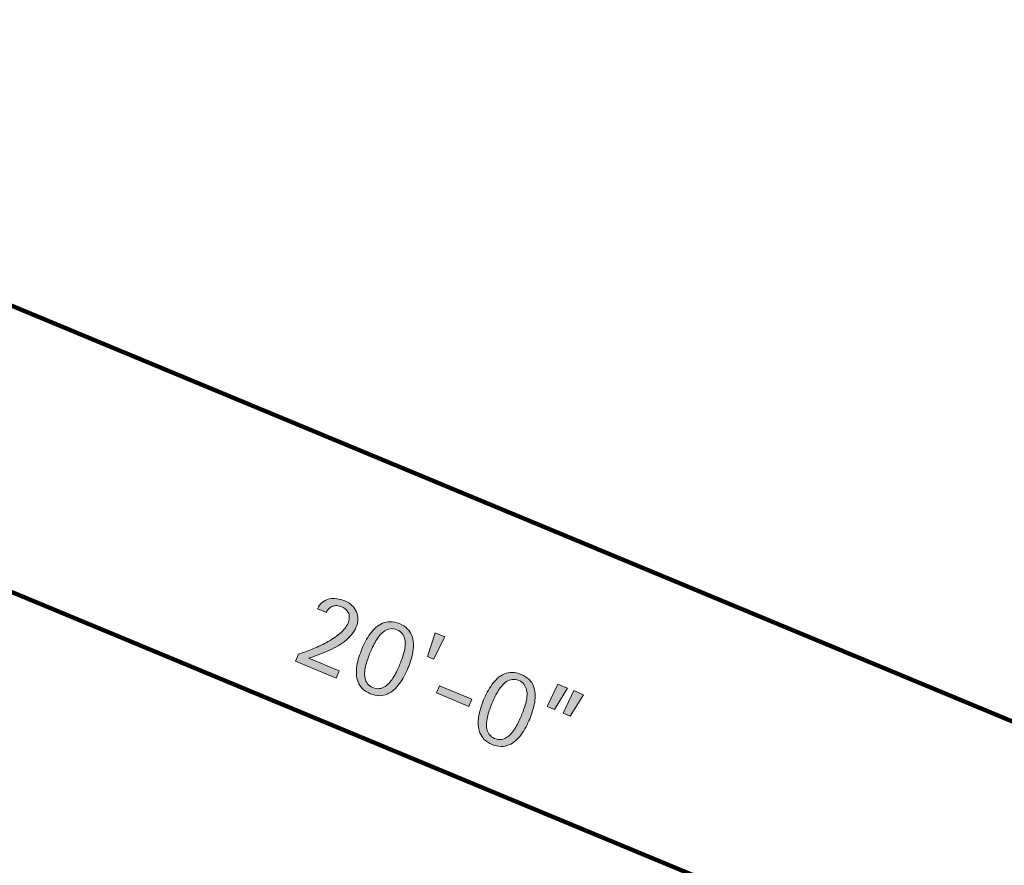
# Model space of a CAD drawing. Units: inches. Extents: x -4566 to 5212, y -3875 to 3233.
# Drawn here: x -3303 to -2110, y -134 to 890 of the extents above; entities that cross this region are included whole.
import ezdxf

# ---------------------------------------------------------------- set-up
doc = ezdxf.new("R2010")
doc.units = ezdxf.units.IN
doc.header["$MEASUREMENT"] = 0
doc.layers.add('CDATEXT', color=7, linetype='Continuous')

# ---------------------------------------------------------------- blocks, each defined once
blk = doc.blocks.new('block 313')
at = {"layer": 'CDATEXT', "color": 250, "lineweight": 211}
blk.add_lwpolyline([(-4269.5, 593.8), (2660.3, -2284.7)], dxfattribs=at)
blk = doc.blocks.new('block 314')
at = {"layer": 'CDATEXT', "color": 250, "lineweight": 211}
blk.add_lwpolyline([(-4146.2, 889.6), (2783.6, -1988.9)], dxfattribs=at)
blk = doc.blocks.new('block 374')
at = {"layer": 'CDATEXT'}
h = blk.add_hatch(color=250, dxfattribs=at)
h.dxf.hatch_style = 2
edge = h.paths.add_edge_path()
edge.add_spline(control_points=[(-2968.5, 112.9), (-2968.5, 112.9), (-2964.9, 121.5), (-2964.9, 121.5), (-2962.7, 122.2), (-2960.3, 123), (-2957.6, 123.9), (-2955, 124.9), (-2952.2, 125.9), (-2949.2, 127.1), (-2946.3, 128.3), (-2943.3, 129.6), (-2940.2, 131), (-2937.2, 132.4), (-2934.1, 133.9), (-2931.2, 135.5), (-2928.2, 137.1), (-2925.3, 138.9), (-2922.6, 140.6), (-2919.8, 142.4), (-2917.3, 144.3), (-2915, 146.3), (-2912.7, 148.2), (-2910.7, 150.3), (-2909, 152.3), (-2907.3, 154.4), (-2905.9, 156.6), (-2905, 158.8), (-2904.1, 160.9), (-2903.6, 162.9), (-2903.5, 164.9), (-2903.4, 166.9), (-2903.6, 168.8), (-2904.2, 170.5), (-2904.9, 172.2), (-2905.9, 173.8), (-2907.2, 175.2), (-2908.6, 176.7), (-2910.4, 177.8), (-2912.6, 178.7), (-2914.5, 179.5), (-2916.4, 180), (-2918.2, 180.1), (-2920.1, 180.2), (-2921.9, 180), (-2923.5, 179.4), (-2925.2, 178.8), (-2926.6, 177.9), (-2928, 176.6), (-2929.3, 175.4), (-2930.4, 173.8), (-2931.2, 171.8), (-2931.2, 171.8), (-2942.1, 176.3), (-2942.1, 176.3), (-2940.5, 179.7), (-2938.5, 182.4), (-2936, 184.3), (-2933.5, 186.2), (-2930.8, 187.5), (-2927.8, 188.2), (-2924.9, 188.8), (-2921.8, 188.9), (-2918.5, 188.5), (-2915.2, 188), (-2912, 187.1), (-2908.9, 185.8), (-2905.4, 184.4), (-2902.6, 182.6), (-2900.2, 180.3), (-2897.8, 178.1), (-2896, 175.5), (-2894.8, 172.7), (-2893.7, 169.9), (-2893.1, 166.8), (-2893.1, 163.6), (-2893.2, 160.3), (-2893.9, 157), (-2895.4, 153.5), (-2896.8, 150.2), (-2898.7, 147.1), (-2901.2, 144.2), (-2903.6, 141.4), (-2906.4, 138.8), (-2909.6, 136.4), (-2912.8, 134.1), (-2916.2, 131.9), (-2919.8, 129.9), (-2923.5, 128), (-2927.2, 126.2), (-2930.9, 124.6), (-2934.7, 123), (-2938.4, 121.5), (-2942.1, 120.1), (-2945.7, 118.8), (-2949.2, 117.6), (-2952.4, 116.4), (-2952.4, 116.4), (-2915.8, 101.2), (-2915.8, 101.2), (-2915.8, 101.2), (-2919.4, 92.4), (-2919.4, 92.4), (-2919.4, 92.4), (-2968.5, 112.9), (-2968.5, 112.9)], knot_values=[0, 0, 0, 0, 1, 1, 1, 2, 2, 2, 3, 3, 3, 4, 4, 4, 5, 5, 5, 6, 6, 6, 7, 7, 7, 8, 8, 8, 9, 9, 9, 10, 10, 10, 11, 11, 11, 12, 12, 12, 13, 13, 13, 14, 14, 14, 15, 15, 15, 16, 16, 16, 17, 17, 17, 18, 18, 18, 19, 19, 19, 20, 20, 20, 21, 21, 21, 22, 22, 22, 23, 23, 23, 24, 24, 24, 25, 25, 25, 26, 26, 26, 27, 27, 27, 28, 28, 28, 29, 29, 29, 30, 30, 30, 31, 31, 31, 32, 32, 32, 33, 33, 33, 34, 34, 34, 35, 35, 35, 35], degree=3, periodic=1)
h = blk.add_hatch(color=250, dxfattribs=at)
h.dxf.hatch_style = 2
edge = h.paths.add_edge_path()
edge.add_spline(control_points=[(-2832.5, 104.2), (-2833.8, 101.1), (-2835.3, 98), (-2836.9, 94.8), (-2838.6, 91.6), (-2840.5, 88.6), (-2842.5, 85.7), (-2844.6, 82.9), (-2846.9, 80.4), (-2849.4, 78.1), (-2851.9, 75.9), (-2854.6, 74.2), (-2857.6, 72.9), (-2860.5, 71.7), (-2863.7, 71.1), (-2867.1, 71), (-2870.5, 71), (-2874.1, 71.8), (-2878, 73.5), (-2881.9, 75.1), (-2885.1, 77.1), (-2887.5, 79.5), (-2889.8, 82), (-2891.6, 84.7), (-2892.8, 87.6), (-2894, 90.6), (-2894.7, 93.8), (-2894.9, 97.1), (-2895, 100.5), (-2894.8, 103.9), (-2894.3, 107.3), (-2893.7, 110.8), (-2892.9, 114.2), (-2891.8, 117.6), (-2890.7, 121.1), (-2889.5, 124.4), (-2888.3, 127.5), (-2887, 130.6), (-2885.5, 133.8), (-2883.8, 137), (-2882.1, 140.2), (-2880.2, 143.2), (-2878.2, 146), (-2876.1, 148.8), (-2873.8, 151.3), (-2871.3, 153.6), (-2868.9, 155.8), (-2866.1, 157.6), (-2863.2, 158.8), (-2860.3, 160.1), (-2857.1, 160.7), (-2853.7, 160.7), (-2850.3, 160.7), (-2846.6, 159.9), (-2842.7, 158.3), (-2838.8, 156.6), (-2835.6, 154.6), (-2833.2, 152.2), (-2830.8, 149.7), (-2829, 147.1), (-2827.9, 144.1), (-2826.7, 141.1), (-2826, 138), (-2825.8, 134.6), (-2825.7, 131.3), (-2825.9, 127.9), (-2826.4, 124.4), (-2827, 121), (-2827.8, 117.5), (-2828.9, 114.1), (-2830, 110.6), (-2831.2, 107.4), (-2832.5, 104.2)], knot_values=[0, 0, 0, 0, 1, 1, 1, 2, 2, 2, 3, 3, 3, 4, 4, 4, 5, 5, 5, 6, 6, 6, 7, 7, 7, 8, 8, 8, 9, 9, 9, 10, 10, 10, 11, 11, 11, 12, 12, 12, 13, 13, 13, 14, 14, 14, 15, 15, 15, 16, 16, 16, 17, 17, 17, 18, 18, 18, 19, 19, 19, 20, 20, 20, 21, 21, 21, 22, 22, 22, 23, 23, 23, 24, 24, 24, 24], degree=3, periodic=1)
edge = h.paths.add_edge_path()
edge.add_spline(control_points=[(-2842.6, 108.4), (-2841.7, 110.5), (-2840.8, 112.8), (-2839.8, 115.4), (-2838.9, 117.9), (-2838, 120.6), (-2837.3, 123.3), (-2836.6, 126.1), (-2836.1, 128.8), (-2835.9, 131.6), (-2835.6, 134.4), (-2835.7, 137), (-2836.2, 139.5), (-2836.8, 141.9), (-2837.8, 144.2), (-2839.3, 146.2), (-2840.8, 148.1), (-2843, 149.7), (-2845.8, 150.9), (-2848.6, 152.1), (-2851.2, 152.5), (-2853.7, 152.1), (-2856.1, 151.8), (-2858.4, 150.9), (-2860.5, 149.6), (-2862.7, 148.2), (-2864.6, 146.4), (-2866.4, 144.3), (-2868.2, 142.1), (-2869.8, 139.8), (-2871.2, 137.4), (-2872.7, 135), (-2874, 132.5), (-2875.2, 130), (-2876.3, 127.5), (-2877.3, 125.3), (-2878.2, 123.3), (-2879, 121.3), (-2879.9, 119), (-2880.8, 116.4), (-2881.8, 113.8), (-2882.6, 111.2), (-2883.3, 108.4), (-2884, 105.7), (-2884.5, 102.9), (-2884.8, 100.2), (-2885, 97.4), (-2884.9, 94.8), (-2884.4, 92.3), (-2883.9, 89.8), (-2882.9, 87.6), (-2881.4, 85.6), (-2879.9, 83.6), (-2877.8, 82), (-2875, 80.8), (-2872.1, 79.7), (-2869.5, 79.3), (-2867, 79.6), (-2864.6, 79.9), (-2862.3, 80.8), (-2860.1, 82.1), (-2858, 83.5), (-2856.1, 85.2), (-2854.3, 87.4), (-2852.5, 89.5), (-2850.9, 91.8), (-2849.4, 94.3), (-2848, 96.7), (-2846.7, 99.2), (-2845.5, 101.7), (-2844.4, 104.1), (-2843.4, 106.4), (-2842.6, 108.4)], knot_values=[0, 0, 0, 0, 1, 1, 1, 2, 2, 2, 3, 3, 3, 4, 4, 4, 5, 5, 5, 6, 6, 6, 7, 7, 7, 8, 8, 8, 9, 9, 9, 10, 10, 10, 11, 11, 11, 12, 12, 12, 13, 13, 13, 14, 14, 14, 15, 15, 15, 16, 16, 16, 17, 17, 17, 18, 18, 18, 19, 19, 19, 20, 20, 20, 21, 21, 21, 22, 22, 22, 23, 23, 23, 24, 24, 24, 24], degree=3, periodic=1)
h = blk.add_hatch(color=250, dxfattribs=at)
h.dxf.hatch_style = 2
h.paths.add_polyline_path([(-2801.3, 115.3), (-2808.8, 118.4), (-2799.4, 147.1), (-2787.7, 142.2)])
h = blk.add_hatch(color=250, dxfattribs=at)
h.dxf.hatch_style = 2
edge = h.paths.add_edge_path()
edge.add_spline(control_points=[(-2685, 42.8), (-2686.3, 39.7), (-2687.8, 36.5), (-2689.4, 33.3), (-2691.1, 30.1), (-2693, 27.1), (-2695.1, 24.3), (-2697.1, 21.5), (-2699.4, 18.9), (-2701.9, 16.7), (-2704.4, 14.4), (-2707.1, 12.7), (-2710.1, 11.5), (-2713, 10.2), (-2716.2, 9.6), (-2719.6, 9.6), (-2723, 9.6), (-2726.6, 10.4), (-2730.5, 12), (-2734.4, 13.6), (-2737.6, 15.7), (-2740, 18.1), (-2742.3, 20.5), (-2744.1, 23.2), (-2745.3, 26.2), (-2746.5, 29.1), (-2747.2, 32.3), (-2747.4, 35.6), (-2747.5, 39), (-2747.3, 42.4), (-2746.8, 45.8), (-2746.2, 49.3), (-2745.4, 52.7), (-2744.3, 56.2), (-2743.2, 59.6), (-2742.1, 62.9), (-2740.8, 66), (-2739.5, 69.1), (-2738, 72.3), (-2736.3, 75.5), (-2734.6, 78.7), (-2732.7, 81.7), (-2730.7, 84.5), (-2728.6, 87.3), (-2726.3, 89.9), (-2723.8, 92.1), (-2721.4, 94.4), (-2718.6, 96.1), (-2715.7, 97.4), (-2712.8, 98.6), (-2709.6, 99.2), (-2706.2, 99.2), (-2702.8, 99.3), (-2699.1, 98.4), (-2695.2, 96.8), (-2691.3, 95.2), (-2688.1, 93.2), (-2685.7, 90.7), (-2683.3, 88.3), (-2681.6, 85.6), (-2680.4, 82.6), (-2679.2, 79.7), (-2678.5, 76.5), (-2678.4, 73.2), (-2678.2, 69.8), (-2678.4, 66.4), (-2678.9, 63), (-2679.5, 59.5), (-2680.3, 56.1), (-2681.4, 52.6), (-2682.5, 49.2), (-2683.7, 45.9), (-2685, 42.8)], knot_values=[0, 0, 0, 0, 1, 1, 1, 2, 2, 2, 3, 3, 3, 4, 4, 4, 5, 5, 5, 6, 6, 6, 7, 7, 7, 8, 8, 8, 9, 9, 9, 10, 10, 10, 11, 11, 11, 12, 12, 12, 13, 13, 13, 14, 14, 14, 15, 15, 15, 16, 16, 16, 17, 17, 17, 18, 18, 18, 19, 19, 19, 20, 20, 20, 21, 21, 21, 22, 22, 22, 23, 23, 23, 24, 24, 24, 24], degree=3, periodic=1)
edge = h.paths.add_edge_path()
edge.add_spline(control_points=[(-2695.1, 47), (-2694.2, 49.1), (-2693.3, 51.4), (-2692.3, 53.9), (-2691.4, 56.5), (-2690.5, 59.1), (-2689.8, 61.9), (-2689.1, 64.6), (-2688.6, 67.4), (-2688.4, 70.2), (-2688.1, 72.9), (-2688.2, 75.6), (-2688.7, 78), (-2689.3, 80.5), (-2690.3, 82.7), (-2691.8, 84.7), (-2693.3, 86.7), (-2695.5, 88.3), (-2698.3, 89.4), (-2701.1, 90.6), (-2703.7, 91), (-2706.2, 90.7), (-2708.6, 90.3), (-2710.9, 89.5), (-2713, 88.1), (-2715.2, 86.7), (-2717.1, 84.9), (-2718.9, 82.8), (-2720.7, 80.7), (-2722.3, 78.4), (-2723.7, 75.9), (-2725.2, 73.5), (-2726.5, 71.1), (-2727.7, 68.6), (-2728.8, 66.1), (-2729.8, 63.8), (-2730.7, 61.8), (-2731.5, 59.8), (-2732.4, 57.5), (-2733.3, 54.9), (-2734.3, 52.4), (-2735.1, 49.7), (-2735.8, 47), (-2736.5, 44.2), (-2737, 41.5), (-2737.3, 38.7), (-2737.5, 35.9), (-2737.4, 33.3), (-2736.9, 30.8), (-2736.4, 28.4), (-2735.4, 26.1), (-2733.9, 24.1), (-2732.4, 22.1), (-2730.3, 20.6), (-2727.5, 19.4), (-2724.7, 18.2), (-2722, 17.8), (-2719.5, 18.1), (-2717.1, 18.4), (-2714.8, 19.3), (-2712.6, 20.7), (-2710.5, 22), (-2708.6, 23.8), (-2706.8, 25.9), (-2705, 28.1), (-2703.4, 30.4), (-2701.9, 32.8), (-2700.5, 35.3), (-2699.2, 37.7), (-2698.1, 40.2), (-2696.9, 42.7), (-2695.9, 44.9), (-2695.1, 47)], knot_values=[0, 0, 0, 0, 1, 1, 1, 2, 2, 2, 3, 3, 3, 4, 4, 4, 5, 5, 5, 6, 6, 6, 7, 7, 7, 8, 8, 8, 9, 9, 9, 10, 10, 10, 11, 11, 11, 12, 12, 12, 13, 13, 13, 14, 14, 14, 15, 15, 15, 16, 16, 16, 17, 17, 17, 18, 18, 18, 19, 19, 19, 20, 20, 20, 21, 21, 21, 22, 22, 22, 23, 23, 23, 24, 24, 24, 24], degree=3, periodic=1)
h = blk.add_hatch(color=250, dxfattribs=at)
h.dxf.hatch_style = 2
h.paths.add_polyline_path([(-2655.1, 54.3), (-2663.7, 57.9), (-2650.9, 85.2), (-2639.3, 80.3)])
h.paths.add_polyline_path([(-2635.9, 46.3), (-2644.5, 49.9), (-2631.7, 77.2), (-2620, 72.3)])
h = blk.add_hatch(color=250, dxfattribs=at)
h.dxf.hatch_style = 2
h.paths.add_polyline_path([(-2797.9, 74.4), (-2794.2, 83.2), (-2754.9, 66.8), (-2758.6, 58)])
at = {"layer": 'CDATEXT', "lineweight": 0}
for points in [[(-2801.3, 115.3), (-2808.8, 118.4), (-2799.4, 147.1), (-2787.7, 142.2), (-2801.3, 115.3)], [(-2655.1, 54.3), (-2663.7, 57.9), (-2650.9, 85.2), (-2639.3, 80.3), (-2655.1, 54.3)], [(-2797.9, 74.4), (-2794.2, 83.2), (-2754.9, 66.8), (-2758.6, 58), (-2797.9, 74.4)], [(-2635.9, 46.3), (-2644.5, 49.9), (-2631.7, 77.2), (-2620, 72.3), (-2635.9, 46.3)]]:
    blk.add_lwpolyline(points, dxfattribs=at)
for points, knots in [([(-2968.5, 112.9), (-2968.5, 112.9), (-2964.9, 121.5), (-2964.9, 121.5), (-2962.7, 122.2), (-2960.3, 123), (-2957.6, 123.9), (-2955, 124.9), (-2952.2, 125.9), (-2949.2, 127.1), (-2946.3, 128.3), (-2943.3, 129.6), (-2940.2, 131), (-2937.2, 132.4), (-2934.1, 133.9), (-2931.2, 135.5), (-2928.2, 137.1), (-2925.3, 138.9), (-2922.6, 140.6), (-2919.8, 142.4), (-2917.3, 144.3), (-2915, 146.3), (-2912.7, 148.2), (-2910.7, 150.3), (-2909, 152.3), (-2907.3, 154.4), (-2905.9, 156.6), (-2905, 158.8), (-2904.1, 160.9), (-2903.6, 162.9), (-2903.5, 164.9), (-2903.4, 166.9), (-2903.6, 168.8), (-2904.2, 170.5), (-2904.9, 172.2), (-2905.9, 173.8), (-2907.2, 175.2), (-2908.6, 176.7), (-2910.4, 177.8), (-2912.6, 178.7), (-2914.5, 179.5), (-2916.4, 180), (-2918.2, 180.1), (-2920.1, 180.2), (-2921.9, 180), (-2923.5, 179.4), (-2925.2, 178.8), (-2926.6, 177.9), (-2928, 176.6), (-2929.3, 175.4), (-2930.4, 173.8), (-2931.2, 171.8), (-2931.2, 171.8), (-2942.1, 176.3), (-2942.1, 176.3), (-2940.5, 179.7), (-2938.5, 182.4), (-2936, 184.3), (-2933.5, 186.2), (-2930.8, 187.5), (-2927.8, 188.2), (-2924.9, 188.8), (-2921.8, 188.9), (-2918.5, 188.5), (-2915.2, 188), (-2912, 187.1), (-2908.9, 185.8), (-2905.4, 184.4), (-2902.6, 182.6), (-2900.2, 180.3), (-2897.8, 178.1), (-2896, 175.5), (-2894.8, 172.7), (-2893.7, 169.9), (-2893.1, 166.8), (-2893.1, 163.6), (-2893.2, 160.3), (-2893.9, 157), (-2895.4, 153.5), (-2896.8, 150.2), (-2898.7, 147.1), (-2901.2, 144.2), (-2903.6, 141.4), (-2906.4, 138.8), (-2909.6, 136.4), (-2912.8, 134.1), (-2916.2, 131.9), (-2919.8, 129.9), (-2923.5, 128), (-2927.2, 126.2), (-2930.9, 124.6), (-2934.7, 123), (-2938.4, 121.5), (-2942.1, 120.1), (-2945.7, 118.8), (-2949.2, 117.6), (-2952.4, 116.4), (-2952.4, 116.4), (-2915.8, 101.2), (-2915.8, 101.2), (-2915.8, 101.2), (-2919.4, 92.4), (-2919.4, 92.4), (-2919.4, 92.4), (-2968.5, 112.9), (-2968.5, 112.9)], [0, 0, 0, 0, 1, 1, 1, 2, 2, 2, 3, 3, 3, 4, 4, 4, 5, 5, 5, 6, 6, 6, 7, 7, 7, 8, 8, 8, 9, 9, 9, 10, 10, 10, 11, 11, 11, 12, 12, 12, 13, 13, 13, 14, 14, 14, 15, 15, 15, 16, 16, 16, 17, 17, 17, 18, 18, 18, 19, 19, 19, 20, 20, 20, 21, 21, 21, 22, 22, 22, 23, 23, 23, 24, 24, 24, 25, 25, 25, 26, 26, 26, 27, 27, 27, 28, 28, 28, 29, 29, 29, 30, 30, 30, 31, 31, 31, 32, 32, 32, 33, 33, 33, 34, 34, 34, 35, 35, 35, 35]), ([(-2832.5, 104.2), (-2833.8, 101.1), (-2835.3, 98), (-2836.9, 94.8), (-2838.6, 91.6), (-2840.5, 88.6), (-2842.5, 85.7), (-2844.6, 82.9), (-2846.9, 80.4), (-2849.4, 78.1), (-2851.9, 75.9), (-2854.6, 74.2), (-2857.6, 72.9), (-2860.5, 71.7), (-2863.7, 71.1), (-2867.1, 71), (-2870.5, 71), (-2874.1, 71.8), (-2878, 73.5), (-2881.9, 75.1), (-2885.1, 77.1), (-2887.5, 79.5), (-2889.8, 82), (-2891.6, 84.7), (-2892.8, 87.6), (-2894, 90.6), (-2894.7, 93.8), (-2894.9, 97.1), (-2895, 100.5), (-2894.8, 103.9), (-2894.3, 107.3), (-2893.7, 110.8), (-2892.9, 114.2), (-2891.8, 117.6), (-2890.7, 121.1), (-2889.5, 124.4), (-2888.3, 127.5), (-2887, 130.6), (-2885.5, 133.8), (-2883.8, 137), (-2882.1, 140.2), (-2880.2, 143.2), (-2878.2, 146), (-2876.1, 148.8), (-2873.8, 151.3), (-2871.3, 153.6), (-2868.9, 155.8), (-2866.1, 157.6), (-2863.2, 158.8), (-2860.3, 160.1), (-2857.1, 160.7), (-2853.7, 160.7), (-2850.3, 160.7), (-2846.6, 159.9), (-2842.7, 158.3), (-2838.8, 156.6), (-2835.6, 154.6), (-2833.2, 152.2), (-2830.8, 149.7), (-2829, 147.1), (-2827.9, 144.1), (-2826.7, 141.1), (-2826, 138), (-2825.8, 134.6), (-2825.7, 131.3), (-2825.9, 127.9), (-2826.4, 124.4), (-2827, 121), (-2827.8, 117.5), (-2828.9, 114.1), (-2830, 110.6), (-2831.2, 107.4), (-2832.5, 104.2)], [0, 0, 0, 0, 1, 1, 1, 2, 2, 2, 3, 3, 3, 4, 4, 4, 5, 5, 5, 6, 6, 6, 7, 7, 7, 8, 8, 8, 9, 9, 9, 10, 10, 10, 11, 11, 11, 12, 12, 12, 13, 13, 13, 14, 14, 14, 15, 15, 15, 16, 16, 16, 17, 17, 17, 18, 18, 18, 19, 19, 19, 20, 20, 20, 21, 21, 21, 22, 22, 22, 23, 23, 23, 24, 24, 24, 24]), ([(-2842.6, 108.4), (-2841.7, 110.5), (-2840.8, 112.8), (-2839.8, 115.4), (-2838.9, 117.9), (-2838, 120.6), (-2837.3, 123.3), (-2836.6, 126.1), (-2836.1, 128.8), (-2835.9, 131.6), (-2835.6, 134.4), (-2835.7, 137), (-2836.2, 139.5), (-2836.8, 141.9), (-2837.8, 144.2), (-2839.3, 146.2), (-2840.8, 148.1), (-2843, 149.7), (-2845.8, 150.9), (-2848.6, 152.1), (-2851.2, 152.5), (-2853.7, 152.1), (-2856.1, 151.8), (-2858.4, 150.9), (-2860.5, 149.6), (-2862.7, 148.2), (-2864.6, 146.4), (-2866.4, 144.3), (-2868.2, 142.1), (-2869.8, 139.8), (-2871.2, 137.4), (-2872.7, 135), (-2874, 132.5), (-2875.2, 130), (-2876.3, 127.5), (-2877.3, 125.3), (-2878.2, 123.3), (-2879, 121.3), (-2879.9, 119), (-2880.8, 116.4), (-2881.8, 113.8), (-2882.6, 111.2), (-2883.3, 108.4), (-2884, 105.7), (-2884.5, 102.9), (-2884.8, 100.2), (-2885, 97.4), (-2884.9, 94.8), (-2884.4, 92.3), (-2883.9, 89.8), (-2882.9, 87.6), (-2881.4, 85.6), (-2879.9, 83.6), (-2877.8, 82), (-2875, 80.8), (-2872.1, 79.7), (-2869.5, 79.3), (-2867, 79.6), (-2864.6, 79.9), (-2862.3, 80.8), (-2860.1, 82.1), (-2858, 83.5), (-2856.1, 85.2), (-2854.3, 87.4), (-2852.5, 89.5), (-2850.9, 91.8), (-2849.4, 94.3), (-2848, 96.7), (-2846.7, 99.2), (-2845.5, 101.7), (-2844.4, 104.1), (-2843.4, 106.4), (-2842.6, 108.4)], [0, 0, 0, 0, 1, 1, 1, 2, 2, 2, 3, 3, 3, 4, 4, 4, 5, 5, 5, 6, 6, 6, 7, 7, 7, 8, 8, 8, 9, 9, 9, 10, 10, 10, 11, 11, 11, 12, 12, 12, 13, 13, 13, 14, 14, 14, 15, 15, 15, 16, 16, 16, 17, 17, 17, 18, 18, 18, 19, 19, 19, 20, 20, 20, 21, 21, 21, 22, 22, 22, 23, 23, 23, 24, 24, 24, 24]), ([(-2685, 42.8), (-2686.3, 39.7), (-2687.8, 36.5), (-2689.4, 33.3), (-2691.1, 30.1), (-2693, 27.1), (-2695.1, 24.3), (-2697.1, 21.5), (-2699.4, 18.9), (-2701.9, 16.7), (-2704.4, 14.4), (-2707.1, 12.7), (-2710.1, 11.5), (-2713, 10.2), (-2716.2, 9.6), (-2719.6, 9.6), (-2723, 9.6), (-2726.6, 10.4), (-2730.5, 12), (-2734.4, 13.6), (-2737.6, 15.7), (-2740, 18.1), (-2742.3, 20.5), (-2744.1, 23.2), (-2745.3, 26.2), (-2746.5, 29.1), (-2747.2, 32.3), (-2747.4, 35.6), (-2747.5, 39), (-2747.3, 42.4), (-2746.8, 45.8), (-2746.2, 49.3), (-2745.4, 52.7), (-2744.3, 56.2), (-2743.2, 59.6), (-2742.1, 62.9), (-2740.8, 66), (-2739.5, 69.1), (-2738, 72.3), (-2736.3, 75.5), (-2734.6, 78.7), (-2732.7, 81.7), (-2730.7, 84.5), (-2728.6, 87.3), (-2726.3, 89.9), (-2723.8, 92.1), (-2721.4, 94.4), (-2718.6, 96.1), (-2715.7, 97.4), (-2712.8, 98.6), (-2709.6, 99.2), (-2706.2, 99.2), (-2702.8, 99.3), (-2699.1, 98.4), (-2695.2, 96.8), (-2691.3, 95.2), (-2688.1, 93.2), (-2685.7, 90.7), (-2683.3, 88.3), (-2681.6, 85.6), (-2680.4, 82.6), (-2679.2, 79.7), (-2678.5, 76.5), (-2678.4, 73.2), (-2678.2, 69.8), (-2678.4, 66.4), (-2678.9, 63), (-2679.5, 59.5), (-2680.3, 56.1), (-2681.4, 52.6), (-2682.5, 49.2), (-2683.7, 45.9), (-2685, 42.8)], [0, 0, 0, 0, 1, 1, 1, 2, 2, 2, 3, 3, 3, 4, 4, 4, 5, 5, 5, 6, 6, 6, 7, 7, 7, 8, 8, 8, 9, 9, 9, 10, 10, 10, 11, 11, 11, 12, 12, 12, 13, 13, 13, 14, 14, 14, 15, 15, 15, 16, 16, 16, 17, 17, 17, 18, 18, 18, 19, 19, 19, 20, 20, 20, 21, 21, 21, 22, 22, 22, 23, 23, 23, 24, 24, 24, 24]), ([(-2695.1, 47), (-2694.2, 49.1), (-2693.3, 51.4), (-2692.3, 53.9), (-2691.4, 56.5), (-2690.5, 59.1), (-2689.8, 61.9), (-2689.1, 64.6), (-2688.6, 67.4), (-2688.4, 70.2), (-2688.1, 72.9), (-2688.2, 75.6), (-2688.7, 78), (-2689.3, 80.5), (-2690.3, 82.7), (-2691.8, 84.7), (-2693.3, 86.7), (-2695.5, 88.3), (-2698.3, 89.4), (-2701.1, 90.6), (-2703.7, 91), (-2706.2, 90.7), (-2708.6, 90.3), (-2710.9, 89.5), (-2713, 88.1), (-2715.2, 86.7), (-2717.1, 84.9), (-2718.9, 82.8), (-2720.7, 80.7), (-2722.3, 78.4), (-2723.7, 75.9), (-2725.2, 73.5), (-2726.5, 71.1), (-2727.7, 68.6), (-2728.8, 66.1), (-2729.8, 63.8), (-2730.7, 61.8), (-2731.5, 59.8), (-2732.4, 57.5), (-2733.3, 54.9), (-2734.3, 52.4), (-2735.1, 49.7), (-2735.8, 47), (-2736.5, 44.2), (-2737, 41.5), (-2737.3, 38.7), (-2737.5, 35.9), (-2737.4, 33.3), (-2736.9, 30.8), (-2736.4, 28.4), (-2735.4, 26.1), (-2733.9, 24.1), (-2732.4, 22.1), (-2730.3, 20.6), (-2727.5, 19.4), (-2724.7, 18.2), (-2722, 17.8), (-2719.5, 18.1), (-2717.1, 18.4), (-2714.8, 19.3), (-2712.6, 20.7), (-2710.5, 22), (-2708.6, 23.8), (-2706.8, 25.9), (-2705, 28.1), (-2703.4, 30.4), (-2701.9, 32.8), (-2700.5, 35.3), (-2699.2, 37.7), (-2698.1, 40.2), (-2696.9, 42.7), (-2695.9, 44.9), (-2695.1, 47)], [0, 0, 0, 0, 1, 1, 1, 2, 2, 2, 3, 3, 3, 4, 4, 4, 5, 5, 5, 6, 6, 6, 7, 7, 7, 8, 8, 8, 9, 9, 9, 10, 10, 10, 11, 11, 11, 12, 12, 12, 13, 13, 13, 14, 14, 14, 15, 15, 15, 16, 16, 16, 17, 17, 17, 18, 18, 18, 19, 19, 19, 20, 20, 20, 21, 21, 21, 22, 22, 22, 23, 23, 23, 24, 24, 24, 24])]:
    blk.add_open_spline(points, degree=3, knots=knots, dxfattribs=at)
blk = doc.blocks.new('block 373')
at = {"layer": 'CDATEXT'}
blk.add_blockref('block 374', (0, 0), dxfattribs=at)

msp = doc.modelspace()

# ---------------------------------------------------------------- block references
at = {"layer": 'CDATEXT'}
for name in ['block 314', 'block 313', 'block 373']:
    msp.add_blockref(name, (0, 0), dxfattribs=at)

doc.saveas('drawing.dxf')
